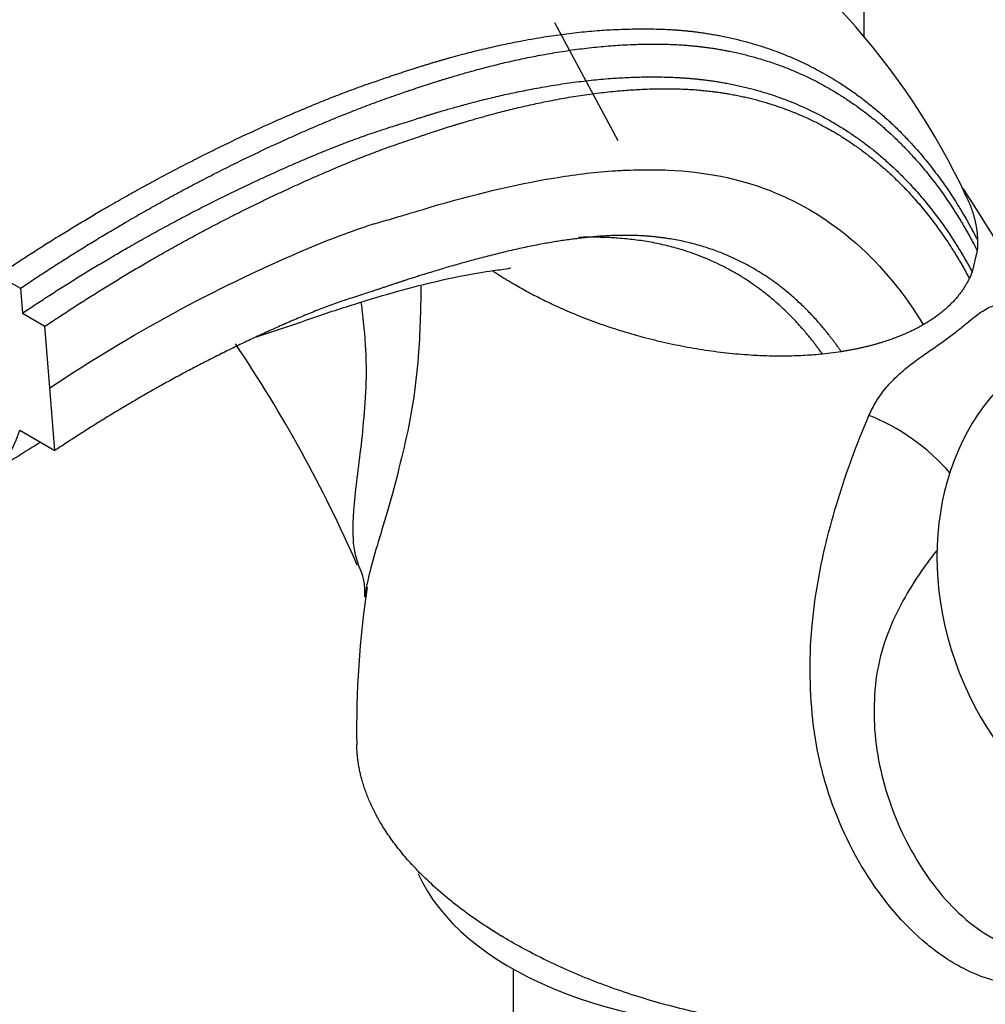
# Model space of a CAD drawing. Units: millimetres. Extents: x 0 to 1185, y 0 to 1775.
# Drawn here: x 291 to 351, y 552 to 614 of the extents above; entities that cross this region are included whole.
import ezdxf
from ezdxf import colors
from ezdxf.entities.mleader import LeaderData, LeaderLine
from ezdxf.math import Vec2, Vec3

# ---------------------------------------------------------------- set-up
doc = ezdxf.new("R2010")
doc.units = ezdxf.units.MM
doc.layers.add('DV7_Défaut', color=7, linetype='Continuous')
doc.layers.add('Défaut', color=7, linetype='Continuous')

# ---------------------------------------------------------------- blocks, each defined once
blk = doc.blocks.new('_DOT')
at = {"color": 0}
blk.add_line((0, 0), (-1, 0), dxfattribs=at)
at = {"color": 0, "const_width": 0.333}
blk.add_lwpolyline([(-0.1665, 0, 1), (0.1665, 0, 1)], format="xyb", close=True, dxfattribs=at)
blk = doc.blocks.new('SE6')
at = {"layer": 'DV7_Défaut', "color": 7, "linetype": 'Continuous'}
for p, q in [((343.601, 612.828), (343.601, 616.07)), ((328.207, 606.335), (324.248, 613.724)), ((350.662, 599.474), (350.346, 598.136)), ((350.346, 598.136), (350.172, 597.735)), ((289.416, 597.924), (290.818, 597.114)), ((290.818, 597.114), (290.941, 595.558)), ((290.941, 595.558), (292.356, 594.742)), ((292.661, 590.892), (292.356, 594.742)), ((342.158, 593.151), (340.98, 593)), ((292.972, 586.964), (292.661, 590.892)), ((290.774, 588.232), (292.972, 586.964)), ((321.635, 554.531), (321.635, 534.616))]:
    blk.add_line(p, q, dxfattribs=at)
for centre, radius, start, end in [((309.093, 583.765), 45.13, 24.98402, 59.60298), ((288.94, 562.509), 73.278, 26.01225, 33.87221), ((231.13, 544.363), 88.193, 23.69329, 33.96224), ((308.592, 578.092), 3.776, 355.52365, 27.51272), ((371.296, 569.583), 59.449, 171.44388, 180.96535)]:
    blk.add_arc(centre, radius, start, end, dxfattribs=at)
for centre, major_axis, ratio, start_param, end_param in [((362.229, 578.038), (-6.107, 15.597), 0.81339, 0.151212, 2.990381), ((345.328, 585.542), (-4.756, 3.492), 0.422098, 4.199204, 5.305083), ((280.466, 597.895), (-8.421, 12.413), 0.524834, 2.437563, 3.547167), ((337.035, 563.602), (-22, 0), 0.57735, 0.247212, 1.642032), ((337.035, 565.235), (-22, 0), 0.57735, 0.712671, 0.746757)]:
    blk.add_ellipse(centre, major_axis=major_axis, ratio=ratio, start_param=start_param, end_param=end_param, dxfattribs=at)
for points, knots in [([(332.002, 622.648), (330.34, 623.546), (327.826, 624.876), (323.936, 626.285), (320.928, 627.085), (318.441, 627.567), (314.83, 628.001), (309.719, 628.03), (303.576, 627.036), (297.446, 625.056), (291.662, 621.98), (285.327, 618.726), (278.661, 614.73), (274.535, 611.983), (272.045, 610.308)], [0, 0, 0, 0, 0.073002, 0.130722, 0.17221, 0.206013, 0.24113, 0.336211, 0.445986, 0.543908, 0.650631, 0.76262, 0.8791, 1, 1, 1, 1]), ([(331.928, 622.691), (329.946, 623.835), (327.159, 624.944), (323.811, 625.608), (322.425, 625.799), (320.318, 626.009), (315.616, 626.047), (310.315, 625.028), (306.142, 623.625), (304.823, 623.127), (304.06, 622.823), (302.076, 622.018), (293.966, 618.479), (285.898, 613.874), (279.542, 609.562)], [0, 0, 0, 0, 0.1466268, 0.1892955, 0.2106298, 0.2319641, 0.3173014, 0.4879761, 0.5306447, 0.5519791, 0.5626462, 0.5733134, 0.6586507, 1, 1, 1, 1]), ([(292.661, 590.892), (297.7, 594.255), (304.274, 597.819), (311.134, 600.567), (312.901, 601.144), (313.625, 601.345), (314.844, 601.7), (318.502, 602.832), (322.991, 603.91), (326.917, 604.413), (328.728, 604.511), (329.939, 604.54), (333.06, 604.523), (337.863, 603.573), (343.309, 600.219), (346.124, 596.768), (347.288, 594.833)], [0, 0, 0, 0, 0.25, 0.3125, 0.320312, 0.328125, 0.34375, 0.375, 0.5, 0.5625, 0.578125, 0.59375, 0.625, 0.75, 0.875, 1, 1, 1, 1]), ([(305.593, 594.077), (306.094, 594.242), (307.459, 594.682), (309.712, 595.496), (312.458, 596.364), (315.103, 597.141), (317.591, 597.74), (319.985, 598.191), (321.224, 598.321), (321.439, 598.363), (321.463, 598.391), (321.464, 598.395)], [0, 0, 0, 0, 0.0669448, 0.1818086, 0.3120885, 0.4413272, 0.5613035, 0.6904234, 0.8285262, 0.9772763, 1, 1, 1, 1]), ([(315.862, 597.241), (315.857, 595.748), (315.813, 594.283), (315.551, 590.875), (315.252, 588.966), (314.593, 586.29), (314.394, 585.413), (313.957, 583.773), (313.723, 583.006), (313.082, 580.859), (312.715, 579.654), (312.483, 578.558), (312.463, 578.462), (312.446, 578.368)], [0, 0, 0, 0, 0.188807, 0.188807, 0.450626, 0.450626, 0.581535, 0.581535, 0.712444, 0.712444, 0.974263, 0.974263, 1, 1, 1, 1]), ([(311.972, 579.837), (311.755, 580.334), (311.654, 580.963), (311.597, 582.639), (311.702, 583.733), (311.931, 585.649), (312.025, 586.336), (312.201, 587.785), (312.273, 588.555), (312.392, 590.17), (312.464, 591.005), (312.464, 592.79), (312.412, 593.702), (312.274, 595.159), (312.212, 595.696), (312.142, 596.236)], [0, 0, 0, 0, 0.190158, 0.190158, 0.436498, 0.436498, 0.559668, 0.559668, 0.682838, 0.682838, 0.806008, 0.806008, 0.929177, 0.929177, 1, 1, 1, 1]), ([(343.894, 589.158), (344.016, 589.441), (344.158, 589.721), (344.41, 590.136), (344.5, 590.274), (344.694, 590.549), (344.799, 590.687), (345.128, 591.09), (345.369, 591.348), (345.897, 591.85), (346.172, 592.082), (346.59, 592.41), (346.732, 592.517), (347.011, 592.721), (347.148, 592.82), (347.555, 593.106), (347.818, 593.286), (348.324, 593.639), (348.566, 593.81), (349.019, 594.144), (349.233, 594.307), (349.636, 594.626), (349.826, 594.781), (350.186, 595.076), (350.356, 595.215), (350.833, 595.588), (351.113, 595.782), (351.51, 595.966), (351.638, 596.009), (351.886, 596.06), (352.006, 596.066), (352.243, 596.044), (352.36, 596.016), (352.593, 595.923), (352.71, 595.859), (352.826, 595.779)], [0, 0, 0, 0, 0.0625, 0.0625, 0.09375, 0.09375, 0.125, 0.125, 0.1875, 0.1875, 0.25, 0.25, 0.28125, 0.28125, 0.3125, 0.3125, 0.375, 0.375, 0.4375, 0.4375, 0.5, 0.5, 0.5625, 0.5625, 0.625, 0.625, 0.75, 0.75, 0.8125, 0.8125, 0.875, 0.875, 0.9375, 0.9375, 1, 1, 1, 1]), ([(360.777, 559.917), (360.155, 557.957), (359.16, 556.183), (357.02, 554.408), (356.18, 553.975), (354.425, 553.517), (353.496, 553.486), (351.682, 553.763), (350.783, 554.071), (349.092, 554.913), (348.281, 555.458), (346.011, 557.337), (344.721, 558.895), (342.551, 562.391), (341.719, 564.286), (340.851, 567.283), (340.626, 568.316), (340.336, 570.369), (340.268, 571.39), (340.192, 573.449), (340.217, 574.474), (340.365, 576.485), (340.487, 577.469), (340.961, 580.334), (341.417, 582.145), (342.504, 585.678), (343.138, 587.393), (343.894, 589.158)], [0, 0, 0, 0, 0.105726, 0.105726, 0.161619, 0.161619, 0.217511, 0.217511, 0.273403, 0.273403, 0.329295, 0.329295, 0.441079, 0.441079, 0.552863, 0.552863, 0.608755, 0.608755, 0.664647, 0.664647, 0.72054, 0.72054, 0.776432, 0.776432, 0.888216, 0.888216, 1, 1, 1, 1]), ([(348.109, 580.701), (347.845, 580.358), (347.591, 580.013), (346.489, 578.451), (345.741, 577.192), (344.888, 575.073), (344.648, 574.32), (344.316, 572.73), (344.244, 571.895), (344.195, 570.235), (344.231, 569.399), (344.452, 567.705), (344.633, 566.853), (345.325, 564.384), (346.01, 562.807), (347.731, 559.935), (348.748, 558.66), (350.567, 557.115), (351.211, 556.675), (352.579, 555.995), (353.311, 555.755), (354.797, 555.574), (355.57, 555.634), (357.042, 556.112), (357.754, 556.537), (358.87, 557.548), (359.32, 558.09), (359.714, 558.691)], [0, 0, 0, 0, 0.037276, 0.037276, 0.16747, 0.16747, 0.232567, 0.232567, 0.297664, 0.297664, 0.362761, 0.362761, 0.427858, 0.427858, 0.558052, 0.558052, 0.688246, 0.688246, 0.753343, 0.753343, 0.81844, 0.81844, 0.883537, 0.883537, 0.948634, 0.948634, 1, 1, 1, 1])]:
    blk.add_open_spline(points, degree=3, knots=knots, dxfattribs=at)
for points, weights, degree, knots in [([(269.251, 609.565), (274.852, 613.414), (281.811, 617.7), (288.684, 621.25), (290.315, 622.134), (290.929, 622.5), (292.017, 623.084), (294.849, 624.341), (297.413, 625.158), (299.318, 625.59)], [1, 0.999698054528, 0.998720029811, 0.997181787797, 0.996258477095, 0.995637155801, 0.994773905941, 0.993474935339, 0.992380950541, 0.991563187873], 3, [0, 0, 0, 0, 0.5376064, 0.672008, 0.6888082, 0.7056084, 0.7392088, 0.8064096, 1, 1, 1, 1]), ([(289.416, 597.924), (295.087, 601.743), (302.461, 605.832), (310.114, 609.01), (312.093, 609.739), (312.905, 610.022), (314.27, 610.492), (318.386, 611.839), (323.507, 612.998), (328.025, 613.341), (330.125, 613.35), (331.539, 613.316), (335.151, 612.992), (340.58, 611.323), (346.528, 606.783), (349.492, 602.484), (350.685, 600.116)], [1, 0.999674652583, 0.998620827159, 0.996963365425, 0.995968494564, 0.99529901846, 0.99436886339, 0.992611628443, 0.99051719894, 0.988470964907, 0.987108364408, 0.986032491841, 0.984362736591, 0.982488829315, 0.98088297, 0.980146731835, 0.979987396424], 3, [0, 0, 0, 0, 0.25, 0.3125, 0.320312, 0.328125, 0.34375, 0.375, 0.5, 0.5625, 0.578125, 0.59375, 0.625, 0.75, 0.875, 1, 1, 1, 1]), ([(290.818, 597.114), (296.475, 600.93), (303.808, 605), (311.39, 608.141), (313.317, 608.854), (314.091, 609.127), (315.404, 609.582), (319.408, 610.902), (324.375, 612.043), (328.726, 612.386), (330.72, 612.397), (332.051, 612.365), (335.518, 612.062), (340.773, 610.453), (346.575, 606.021), (349.48, 601.802), (350.662, 599.474)], [1, 0.999698054527, 0.99872002981, 0.997181787794, 0.996258477091, 0.995637155796, 0.994773905935, 0.993143067303, 0.991199288214, 0.989300237938, 0.988035648056, 0.987037162026, 0.985487510755, 0.983748391929, 0.982258040618, 0.981574759396, 0.981426884836], 3, [0, 0, 0, 0, 0.25, 0.3125, 0.320312, 0.328125, 0.34375, 0.375, 0.5, 0.5625, 0.578125, 0.59375, 0.625, 0.75, 0.875, 1, 1, 1, 1]), ([(290.941, 595.558), (296.433, 599.244), (303.587, 603.169), (311.031, 606.202), (312.957, 606.876), (313.747, 607.129), (315.076, 607.556), (319.07, 608.823), (324.013, 609.942), (328.356, 610.319), (330.372, 610.347), (331.726, 610.325), (335.191, 610.084), (340.43, 608.622), (346.231, 604.428), (349.157, 600.377), (350.346, 598.136)], [1, 0.999772163563, 0.999034183737, 0.997873485491, 0.997176790757, 0.996707965611, 0.996056590477, 0.994826022387, 0.993359321467, 0.991926371189, 0.990972160316, 0.990218741172, 0.989049433941, 0.987737161782, 0.986612600019, 0.986097022296, 0.985985441842], 3, [0, 0, 0, 0, 0.25, 0.3125, 0.320312, 0.328125, 0.34375, 0.375, 0.5, 0.5625, 0.578125, 0.59375, 0.625, 0.75, 0.875, 1, 1, 1, 1]), ([(292.356, 594.742), (297.828, 598.43), (304.928, 602.354), (312.28, 605.38), (314.142, 606.055), (314.887, 606.31), (316.152, 606.74), (320.016, 608.012), (324.787, 609.148), (328.949, 609.557), (330.848, 609.606), (332.111, 609.601), (335.424, 609.401), (340.485, 608.011), (346.134, 603.922), (348.997, 599.943), (350.172, 597.735)], [1, 0.999800493973, 0.999154278534, 0.998137907759, 0.997527843801, 0.997117314899, 0.996546935258, 0.995469382632, 0.994185059205, 0.992930289683, 0.992094730529, 0.991434995579, 0.990411086308, 0.989261989137, 0.988277261442, 0.98782579343, 0.987728087491], 3, [0, 0, 0, 0, 0.25, 0.3125, 0.320312, 0.328125, 0.34375, 0.375, 0.5, 0.5625, 0.578125, 0.59375, 0.625, 0.75, 0.875, 1, 1, 1, 1]), ([(342.158, 593.151), (341.034, 594.792), (338.363, 597.65), (333.292, 600.159), (328.931, 600.557), (326.17, 600.288), (325.124, 600.159), (323.546, 599.926), (320.079, 599.202), (316.112, 598.043), (312.869, 596.935), (311.804, 596.592), (311.177, 596.402), (309.623, 595.859), (303.454, 593.281), (297.533, 590.017), (292.972, 586.964)], [0.987457267463, 0.987557129605, 0.98801856074, 0.989025019684, 0.990199475455, 0.991245980645, 0.991920274812, 0.992774273321, 0.994056733451, 0.99536939969, 0.996470732051, 0.997053698991, 0.99747328756, 0.998096814583, 0.999135614914, 0.999796091217, 1], 3, [0, 0, 0, 0, 0.125, 0.25, 0.375, 0.40625, 0.421875, 0.4375, 0.5, 0.625, 0.65625, 0.671875, 0.679688, 0.6875, 0.75, 1, 1, 1, 1]), ([(340.98, 593), (339.855, 594.599), (337.163, 597.41), (332.049, 599.915), (328.001, 600.36), (325.835, 600.3), (325.717, 600.296)], [0.984638159288, 0.984760466473, 0.985325609003, 0.98655827995, 0.987873513474, 0.988811350832, 0.98886421345], 3, [0, 0, 0, 0, 0.327086, 0.654172, 0.981258, 1, 1, 1, 1]), ([(340.98, 593), (336.404, 592.533), (330.74, 593.157), (325.486, 595.173), (321.457, 597.499), (321.086, 597.723), (320.72, 597.956), (320.362, 598.196)], [0.576787679725, 0.570985818234, 0.569557654589, 0.585786437627, 0.585786437627, 0.585615841973, 0.585311171428, 0.584903734565], 4, [0, 0, 0, 0, 0, 0.907007, 0.907007, 0.907007, 1, 1, 1, 1, 1]), ([(356.834, 553.804), (351.334, 550.629), (340.527, 548.431), (328.478, 552.212), (317.501, 558.55), (313.777, 561.685), (311.894, 565.253), (311.856, 568.583)], [0.585786437627, 0.585786437627, 0.552284749831, 0.585786437627, 0.585786437627, 0.574968878547, 0.57177464816, 0.573686958584], 4, [0, 0, 0, 0, 0, 0.637658, 0.637658, 0.637658, 1, 1, 1, 1, 1])]:
    blk.add_rational_spline(points, weights, degree=degree, knots=knots, dxfattribs=at)
for points, weights in [([(349.999, 602.829), (350.325, 602.139), (350.551, 601.449), (350.67, 600.771), (350.685, 600.116)], [0.573666202602, 0.573143255381, 0.573020635816, 0.573352109335, 0.574063325902]), ([(350.685, 600.116), (350.689, 599.953), (350.686, 599.792), (350.677, 599.632), (350.662, 599.474)], [0.574063325902, 0.574240178741, 0.574440512232, 0.574663183205, 0.574906558659]), ([(350.172, 597.735), (349.74, 596.844), (349.082, 596.053), (348.237, 595.381), (347.288, 594.833)], [0.578597717585, 0.580973144554, 0.583637905846, 0.585786437627, 0.585786437627]), ([(347.288, 594.833), (346.322, 594.276), (345.136, 593.781), (343.735, 593.398), (342.158, 593.151)], [0.585786437627, 0.585786437627, 0.583565331354, 0.580838821052, 0.578439075017])]:
    blk.add_rational_spline(points, weights, degree=4, dxfattribs=at)
for points in [[(288.964, 585.535), (290.087, 586.257), (291.079, 586.892), (292.072, 587.5)], [(312.446, 578.368), (312.408, 578.167), (312.377, 577.975), (312.355, 577.792)]]:
    blk.add_open_spline(points, degree=3, dxfattribs=at)

msp = doc.modelspace()

# ---------------------------------------------------------------- block references
at = {"layer": 'Défaut'}
msp.add_blockref('SE6', (0, 0), dxfattribs=at)

# ---------------------------------------------------------------- leaders
at = {"layer": 'Défaut', "color": 7, "linetype": 'Continuous'}
ml = msp.add_multileader_mtext('Standard', dxfattribs=at)
ml.set_content('{\\pxsm0.9;\\fSolid Edge ISO|b1||i0||c0|p34;\\W1.;12/04/2016\\P}', color=256)
ml.set_leader_properties()
ml.set_arrow_properties(name='DOT')
ml.build(insert=Vec2(0, 0))
ml.multileader.update_dxf_attribs({"leader_type": 0, "dogleg_length": 0, "arrow_head_size": 12})
ctx = ml.context
ctx.base_point, ctx.char_height, ctx.arrow_head_size, ctx.landing_gap_size = Vec3(1097.874, 1756.006), 12, 12, 4.2
notes = []
notes.append((ctx, [(0, (0, 0, 0), (0, 0), (1, 0), 1, [])]))
ctx.mtext.insert = Vec3(1099.874, 1762.126)
for ctx, leaders in notes:
    for number, flags, end, landing, length, lines in leaders:
        leader = LeaderData()
        leader.index, (leader.has_last_leader_line, leader.has_dogleg_vector, leader.attachment_direction) = number, flags
        leader.last_leader_point, leader.dogleg_vector, leader.dogleg_length = Vec3(end), Vec3(landing), length
        for number, points, colour, breaks in lines:
            line = LeaderLine()
            line.index, line.vertices, line.color, line.breaks = number, Vec3.list(points), colors.encode_raw_color(colour), breaks
            leader.lines.append(line)
        ctx.leaders.append(leader)

doc.saveas('drawing.dxf')
